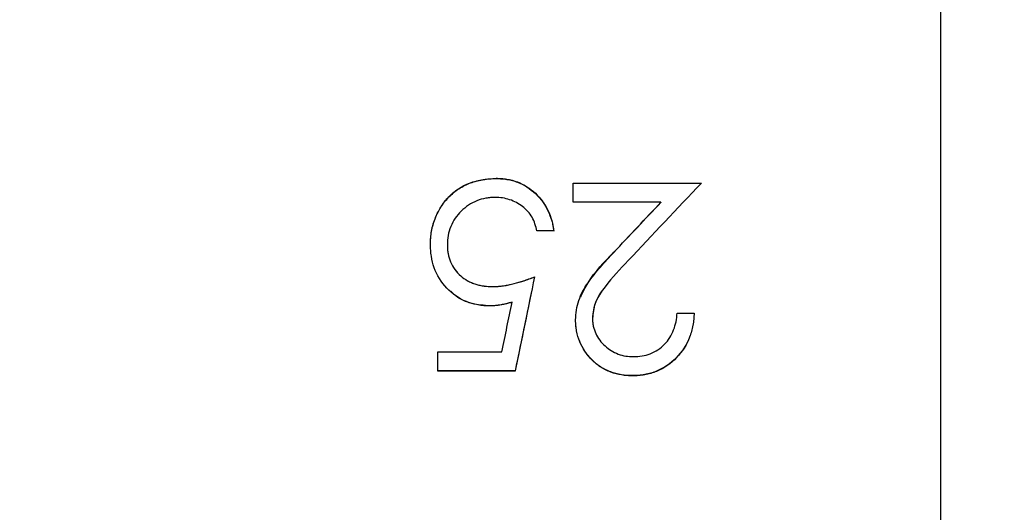
# Model space of a CAD drawing. Units: millimetres. Extents: x 2561 to 2858, y 1509 to 1719.
# Drawn here: x 2771 to 2777, y 1625 to 1628 of the extents above; entities that cross this region are included whole.
import ezdxf

# ---------------------------------------------------------------- set-up
doc = ezdxf.new("R2010")
doc.units = ezdxf.units.MM
doc.layers.add('2细线层', color=4, linetype='Continuous', lineweight=15)
doc.styles.get("Standard").update_dxf_attribs({"font": 'arial.ttf'})
doc.dimstyles.new('ISO-25', dxfattribs={"dimtxt": 2.5, "dimasz": 2.5, "dimexe": 1.25, "dimexo": 0.625, "dimtad": 1, "dimlfac": 2, "dimtxsty": 'Standard', "dimcen": 2.5, "dimadec": 0, "dimazin": 0, "dimtfac": 1, "dimtmove": 0, "dimatfit": 3, "dimfxl": 1, "dimarcsym": 0})

# ---------------------------------------------------------------- blocks, each defined once
blk = doc.blocks.new('*D11')
at = {"layer": '2细线层', "color": 0, "lineweight": -2, "transparency": 16777216}
for p, q in [((2794.7802, 1680.3971), (2748.4331, 1680.3971)), ((2749.6831, 1677.8971), (2749.6831, 1624.1971)), ((2767.2155, 1621.6971), (2748.4331, 1621.6971))]:
    blk.add_line(p, q, dxfattribs=at)
at = {"layer": '2细线层', "color": 0, "transparency": 16777216}
for points in [[(2749.2665, 1677.8971), (2750.0998, 1677.8971), (2749.6831, 1680.3971)], [(2749.2665, 1624.1971), (2750.0998, 1624.1971), (2749.6831, 1621.6971)]]:
    blk.add_solid(points, dxfattribs=at)
at = {"layer": 'Defpoints', "color": 0, "transparency": 16777216}
for p in [(2795.4052, 1680.3971), (2749.6831, 1621.6971), (2767.8405, 1621.6971)]:
    blk.add_point(p, dxfattribs=at)
at = {"layer": '2细线层', "color": 0, "transparency": 16777216, "insert": (2747.5558, 1651.0471), "char_height": 2.5, "attachment_point": 5, "rotation": 90}
blk.add_mtext('117,4', dxfattribs=at)
blk = doc.blocks.new('*D12')
at = {"layer": '2细线层', "color": 0, "lineweight": -2, "transparency": 16777216}
for p, q in [((2817.7905, 1634.5721), (2817.7905, 1612.5109)), ((2754.0405, 1625.5721), (2754.0405, 1612.5109)), ((2756.5405, 1613.7609), (2815.2905, 1613.7609))]:
    blk.add_line(p, q, dxfattribs=at)
at = {"layer": '2细线层', "color": 0, "transparency": 16777216}
for points in [[(2756.5405, 1614.1776), (2756.5405, 1613.3443), (2754.0405, 1613.7609)], [(2815.2905, 1614.1776), (2815.2905, 1613.3443), (2817.7905, 1613.7609)]]:
    blk.add_solid(points, dxfattribs=at)
at = {"layer": 'Defpoints', "color": 0, "transparency": 16777216}
for p in [(2817.7905, 1635.1971), (2754.0405, 1626.1971), (2817.7905, 1613.7609)]:
    blk.add_point(p, dxfattribs=at)
at = {"layer": '2细线层', "color": 0, "transparency": 16777216, "insert": (2785.9155, 1615.8883), "char_height": 2.5, "attachment_point": 5}
blk.add_mtext('127,5', dxfattribs=at)

msp = doc.modelspace()

# ---------------------------------------------------------------- linework, layer by layer
at = {"color": 7, "linetype": 'Continuous', "lineweight": 25}
for p, q in [((2777.0405, 1621.9471), (2777.0405, 1630.4471)), ((2774.095, 1626.9482), (2774.095, 1626.9464)), ((2774.6046, 1626.9166), (2775.4539, 1626.9166)), ((2774.6046, 1626.7899), (2774.6046, 1626.9166)), ((2774.6046, 1626.9149), (2775.4539, 1626.9149)), ((2775.1862, 1626.7899), (2774.6046, 1626.7899)), ((2775.1862, 1626.7899), (2775.1862, 1626.7886)), ((2774.4764, 1626.599), (2774.3642, 1626.599)), ((2773.659, 1626.5114), (2773.659, 1626.5107)), ((2773.7712, 1626.5067), (2773.7712, 1626.5059)), ((2774.8735, 1626.4579), (2774.8735, 1626.4573)), ((2774.0727, 1626.231), (2774.0727, 1626.2309)), ((2774.3282, 1626.1979), (2774.2199, 1625.6727)), ((2774.0524, 1626.1028), (2774.0524, 1626.103)), ((2774.1997, 1626.1271), (2774.1997, 1626.1272)), ((2775.2937, 1626.0547), (2775.4058, 1626.0547)), ((2774.6206, 1626.0097), (2774.6206, 1626.0101)), ((2774.7328, 1626.0197), (2774.7328, 1626.0201)), ((2773.7071, 1625.6714), (2773.7071, 1625.7989)), ((2773.7071, 1625.7989), (2774.1323, 1625.7989)), ((2774.2199, 1625.6727), (2773.7071, 1625.6727)), ((2774.2199, 1625.6714), (2773.7071, 1625.6714)), ((2774.2199, 1625.6714), (2774.2199, 1625.6727)), ((2774.9982, 1625.6397), (2774.9982, 1625.641))]:
    msp.add_line(p, q, dxfattribs=at)
for points, knots in [([(2773.659, 1626.5114), (2773.6597, 1626.5292), (2773.661, 1626.5621), (2773.6705, 1626.6273), (2773.6933, 1626.6972), (2773.7331, 1626.7696), (2773.7984, 1626.8508), (2773.9184, 1626.9326), (2774.0345, 1626.9428), (2774.095, 1626.9482)], [0, 0, 0, 0, 0.077525, 0.142916, 0.286348, 0.395479, 0.5014, 0.740218, 1, 1, 1, 1]), ([(2773.659, 1626.5107), (2773.6595, 1626.5293), (2773.6601, 1626.5442), (2773.6619, 1626.5666), (2773.6637, 1626.5815), (2773.6715, 1626.6251), (2773.6791, 1626.6526), (2773.6998, 1626.7062), (2773.7123, 1626.7311), (2773.7436, 1626.7808), (2773.7614, 1626.8039), (2773.8007, 1626.8444), (2773.8235, 1626.8631), (2773.8718, 1626.8945), (2773.8975, 1626.9074), (2773.951, 1626.9274), (2773.9795, 1626.9349), (2774.0146, 1626.9406), (2774.022, 1626.9416), (2774.0376, 1626.9435), (2774.0431, 1626.9441), (2774.0637, 1626.9457), (2774.0787, 1626.9463), (2774.095, 1626.9464)], [0, 0, 0, 0, 0.0625, 0.0625, 0.125, 0.125, 0.25, 0.25, 0.375, 0.375, 0.5, 0.5, 0.625, 0.625, 0.75, 0.75, 0.875, 0.875, 0.90625, 0.90625, 0.9375, 0.9375, 1, 1, 1, 1]), ([(2774.095, 1626.9482), (2774.1069, 1626.9479), (2774.1307, 1626.9475), (2774.1779, 1626.9413), (2774.2586, 1626.9209), (2774.3602, 1626.8547), (2774.4314, 1626.7579), (2774.4598, 1626.6801), (2774.4709, 1626.6341), (2774.4745, 1626.6107), (2774.4764, 1626.599)], [0, 0, 0, 0, 0.062711, 0.125407, 0.250628, 0.499839, 0.749307, 0.874582, 0.937285, 1, 1, 1, 1]), ([(2774.095, 1626.9464), (2774.1029, 1626.9463), (2774.1133, 1626.946), (2774.1215, 1626.9456), (2774.1264, 1626.9454), (2774.1279, 1626.9453), (2774.1415, 1626.9443), (2774.1533, 1626.9428), (2774.1787, 1626.9385), (2774.1908, 1626.9359), (2774.2137, 1626.9298), (2774.2237, 1626.9267), (2774.2791, 1626.9056), (2774.319, 1626.8803), (2774.3716, 1626.8304), (2774.3873, 1626.8126), (2774.4151, 1626.7748), (2774.4276, 1626.7537), (2774.4471, 1626.7134), (2774.4555, 1626.6909), (2774.4638, 1626.6615), (2774.4661, 1626.6528), (2774.468, 1626.6442), (2774.4693, 1626.6386), (2774.47, 1626.6349), (2774.4719, 1626.6253), (2774.4739, 1626.6136), (2774.4764, 1626.598)], [0, 0, 0, 0, 0.03125, 0.046875, 0.046875, 0.0625, 0.0625, 0.125, 0.125, 0.1875, 0.1875, 0.25, 0.25, 0.5, 0.5, 0.625, 0.625, 0.75, 0.75, 0.875, 0.875, 0.90625, 0.921875, 0.921875, 0.9375, 0.9375, 1, 1, 1, 1]), ([(2774.0885, 1626.8217), (2774.0781, 1626.8214), (2774.0572, 1626.8208), (2774.016, 1626.8151), (2773.9655, 1626.8012), (2773.9104, 1626.7711), (2773.8458, 1626.7191), (2773.7972, 1626.6491), (2773.774, 1626.569), (2773.7722, 1626.5274), (2773.7712, 1626.5067)], [0, 0, 0, 0, 0.062665, 0.125312, 0.250445, 0.375565, 0.500732, 0.749675, 0.874792, 1, 1, 1, 1]), ([(2774.3642, 1626.599), (2774.3604, 1626.6146), (2774.3529, 1626.6459), (2774.3274, 1626.705), (2774.2724, 1626.7665), (2774.1996, 1626.8032), (2774.137, 1626.8196), (2774.1046, 1626.821), (2774.0885, 1626.8217)], [0, 0, 0, 0, 0.125342, 0.250594, 0.499698, 0.74944, 0.874699, 1, 1, 1, 1]), ([(2774.0524, 1626.1028), (2774.0392, 1626.1031), (2774.0126, 1626.1036), (2773.9601, 1626.1108), (2773.8704, 1626.1354), (2773.7586, 1626.2132), (2773.6877, 1626.3289), (2773.666, 1626.4191), (2773.6599, 1626.4717), (2773.6593, 1626.4982), (2773.659, 1626.5114)], [0, 0, 0, 0, 0.06276, 0.125504, 0.250781, 0.499919, 0.749155, 0.874489, 0.937237, 1, 1, 1, 1]), ([(2773.7712, 1626.5067), (2773.7714, 1626.4971), (2773.7718, 1626.4779), (2773.7773, 1626.44), (2773.795, 1626.3753), (2773.8421, 1626.3119), (2773.9048, 1626.2677), (2773.9582, 1626.2454), (2774.0152, 1626.2329), (2774.0535, 1626.2316), (2774.0727, 1626.231)], [0, 0, 0, 0, 0.062689, 0.125363, 0.250484, 0.499112, 0.621042, 0.749438, 0.874677, 1, 1, 1, 1]), ([(2773.7712, 1626.5059), (2773.7713, 1626.4996), (2773.7715, 1626.494), (2773.7719, 1626.4845), (2773.772, 1626.4815), (2773.7731, 1626.4689), (2773.7745, 1626.4588), (2773.7799, 1626.4292), (2773.785, 1626.4113), (2773.7995, 1626.3767), (2773.8133, 1626.3522), (2773.8315, 1626.33), (2773.8446, 1626.3156), (2773.8523, 1626.3081), (2773.8731, 1626.2897), (2773.8883, 1626.279), (2773.9133, 1626.2652), (2773.922, 1626.261), (2773.9401, 1626.2534), (2773.9504, 1626.2496), (2773.968, 1626.2441), (2773.9816, 1626.2404), (2773.9982, 1626.2372), (2774.0055, 1626.236), (2774.0104, 1626.2352), (2774.0135, 1626.2348), (2774.0296, 1626.2327), (2774.0487, 1626.2314), (2774.0727, 1626.2309)], [0, 0, 0, 0, 0.03125, 0.03125, 0.0625, 0.0625, 0.125, 0.125, 0.25, 0.25, 0.375, 0.4375, 0.4375, 0.5, 0.5, 0.625, 0.625, 0.6875, 0.6875, 0.75, 0.75, 0.8125, 0.84375, 0.859375, 0.859375, 0.875, 0.875, 1, 1, 1, 1]), ([(2774.6206, 1626.0097), (2774.6215, 1626.0317), (2774.6235, 1626.0758), (2774.6402, 1626.1401), (2774.6666, 1626.201), (2774.7145, 1626.2752), (2774.7837, 1626.3611), (2774.8435, 1626.4257), (2774.8735, 1626.4579)], [0, 0, 0, 0, 0.124979, 0.249916, 0.374838, 0.49985, 0.74988, 1, 1, 1, 1]), ([(2774.6544, 1626.1635), (2774.6697, 1626.1949), (2774.7239, 1626.3057), (2774.8111, 1626.394), (2774.8735, 1626.4573)], [0, 0, 0, 0, 0.283947, 1, 1, 1, 1]), ([(2774.9691, 1626.4027), (2774.9161, 1626.3468), (2774.8497, 1626.277), (2774.7806, 1626.1842), (2774.7539, 1626.1329), (2774.7358, 1626.0775), (2774.7338, 1626.039), (2774.7328, 1626.0197)], [0, 0, 0, 0, 0.500163, 0.625219, 0.750156, 0.875056, 1, 1, 1, 1]), ([(2774.0727, 1626.231), (2774.085, 1626.2314), (2774.1087, 1626.2322), (2774.1559, 1626.2375), (2774.2116, 1626.2492), (2774.2798, 1626.2694), (2774.3242, 1626.2861), (2774.3481, 1626.2951)], [0, 0, 0, 0, 0.130199, 0.249986, 0.499958, 0.729662, 1, 1, 1, 1]), ([(2774.0727, 1626.2309), (2774.0805, 1626.2311), (2774.0907, 1626.2314), (2774.0989, 1626.2318), (2774.1039, 1626.232), (2774.1056, 1626.2321), (2774.1136, 1626.2328), (2774.1192, 1626.2333), (2774.1309, 1626.2347), (2774.1381, 1626.2356), (2774.1544, 1626.238), (2774.1712, 1626.2409), (2774.1889, 1626.2447), (2774.2009, 1626.2475), (2774.2079, 1626.2491), (2774.2346, 1626.2558), (2774.2595, 1626.2633), (2774.2995, 1626.2766), (2774.3224, 1626.2849), (2774.3481, 1626.2949)], [0, 0, 0, 0, 0.0625, 0.09375, 0.09375, 0.125, 0.125, 0.1875, 0.1875, 0.25, 0.25, 0.375, 0.4375, 0.4375, 0.5, 0.5, 0.75, 0.75, 1, 1, 1, 1]), ([(2774.0524, 1626.103), (2774.0128, 1626.1061), (2773.9343, 1626.1121), (2773.8436, 1626.1501), (2773.8052, 1626.1891), (2773.7942, 1626.2003)], [0, 0, 0, 0, 0.421264, 0.834232, 1, 1, 1, 1]), ([(2774.7918, 1626.1959), (2774.7759, 1626.171), (2774.7415, 1626.1175), (2774.7358, 1626.054), (2774.7328, 1626.0201)], [0, 0, 0, 0, 0.465745, 1, 1, 1, 1]), ([(2774.1997, 1626.1272), (2774.1844, 1626.123), (2774.1639, 1626.1177), (2774.144, 1626.1132), (2774.1364, 1626.1117), (2774.1315, 1626.1107), (2774.1302, 1626.1104), (2774.1203, 1626.1087), (2774.1108, 1626.1072), (2774.1016, 1626.106), (2774.0956, 1626.1054), (2774.0919, 1626.105), (2774.0815, 1626.1041), (2774.069, 1626.1035), (2774.0524, 1626.103)], [0, 0, 0, 0, 0.25, 0.375, 0.4375, 0.4375, 0.5, 0.5, 0.625, 0.6875, 0.6875, 0.75, 0.75, 1, 1, 1, 1]), ([(2774.1997, 1626.1271), (2774.1755, 1626.1206), (2774.1394, 1626.1109), (2774.0899, 1626.1039), (2774.0649, 1626.1032), (2774.0524, 1626.1028)], [0, 0, 0, 0, 0.499956, 0.749959, 1, 1, 1, 1]), ([(2775.4058, 1626.0551), (2775.4054, 1626.0461), (2775.4047, 1626.0343), (2775.4041, 1626.0251), (2775.4037, 1626.0194), (2775.4035, 1626.0179), (2775.402, 1626.0018), (2775.4001, 1625.9886), (2775.395, 1625.9607), (2775.3919, 1625.9472), (2775.3846, 1625.9213), (2775.3808, 1625.9095), (2775.3661, 1625.8715), (2775.3539, 1625.8476), (2775.325, 1625.8025), (2775.3088, 1625.782), (2775.2499, 1625.7211), (2775.2049, 1625.6904), (2775.1326, 1625.6607), (2775.1061, 1625.653), (2775.0722, 1625.6467), (2775.0621, 1625.6451), (2775.052, 1625.6439), (2775.0454, 1625.6432), (2775.041, 1625.6428), (2775.0298, 1625.6419), (2775.0163, 1625.6414), (2774.9982, 1625.641)], [0, 0, 0, 0, 0.03125, 0.046875, 0.046875, 0.0625, 0.0625, 0.125, 0.125, 0.1875, 0.1875, 0.25, 0.25, 0.375, 0.375, 0.5, 0.5, 0.75, 0.75, 0.875, 0.875, 0.90625, 0.921875, 0.921875, 0.9375, 0.9375, 1, 1, 1, 1]), ([(2775.4058, 1626.0547), (2775.4052, 1626.0412), (2775.4039, 1626.0142), (2775.3962, 1625.9607), (2775.3716, 1625.8692), (2775.2969, 1625.7534), (2775.1837, 1625.6739), (2775.0925, 1625.6478), (2775.0388, 1625.6405), (2775.0117, 1625.6399), (2774.9982, 1625.6397)], [0, 0, 0, 0, 0.062743, 0.125472, 0.250779, 0.500066, 0.749257, 0.874541, 0.93726, 1, 1, 1, 1]), ([(2775.0039, 1625.767), (2775.0229, 1625.7678), (2775.0609, 1625.7694), (2775.1161, 1625.7849), (2775.167, 1625.8107), (2775.2109, 1625.8474), (2775.2465, 1625.8921), (2775.2714, 1625.9435), (2775.2874, 1625.9982), (2775.2916, 1626.0359), (2775.2937, 1626.0547)], [0, 0, 0, 0, 0.12505, 0.24997, 0.37507, 0.499871, 0.625301, 0.749827, 0.874905, 1, 1, 1, 1]), ([(2774.9982, 1625.641), (2774.99, 1625.6412), (2774.9792, 1625.6415), (2774.9707, 1625.6418), (2774.9656, 1625.6421), (2774.9642, 1625.6422), (2774.9494, 1625.6432), (2774.9374, 1625.6446), (2774.9116, 1625.6489), (2774.8993, 1625.6515), (2774.8755, 1625.6577), (2774.8649, 1625.661), (2774.8296, 1625.6744), (2774.8076, 1625.6854), (2774.7769, 1625.7053), (2774.767, 1625.7125), (2774.7481, 1625.728), (2774.7394, 1625.7359), (2774.6939, 1625.7821), (2774.667, 1625.8216), (2774.639, 1625.8888), (2774.6318, 1625.9129), (2774.6261, 1625.9428), (2774.6247, 1625.9519), (2774.6235, 1625.961), (2774.6229, 1625.9672), (2774.6225, 1625.9713), (2774.6217, 1625.9815), (2774.6211, 1625.9937), (2774.6206, 1626.0101)], [0, 0, 0, 0, 0.03125, 0.046875, 0.046875, 0.0625, 0.0625, 0.125, 0.125, 0.1875, 0.1875, 0.25, 0.25, 0.375, 0.375, 0.4375, 0.4375, 0.5, 0.5, 0.75, 0.75, 0.875, 0.875, 0.90625, 0.921875, 0.921875, 0.9375, 0.9375, 1, 1, 1, 1]), ([(2774.9982, 1625.6397), (2774.9859, 1625.6399), (2774.9612, 1625.6405), (2774.9122, 1625.6464), (2774.8521, 1625.6617), (2774.7857, 1625.6951), (2774.7282, 1625.7428), (2774.6812, 1625.8), (2774.6457, 1625.8651), (2774.6283, 1625.9239), (2774.6217, 1625.9728), (2774.621, 1625.9974), (2774.6206, 1626.0097)], [0, 0, 0, 0, 0.062577, 0.125137, 0.250083, 0.375415, 0.499936, 0.627661, 0.749914, 0.874871, 0.937424, 1, 1, 1, 1]), ([(2774.7328, 1626.0197), (2774.733, 1626.0111), (2774.7335, 1625.9939), (2774.7389, 1625.96), (2774.7578, 1625.9027), (2774.8113, 1625.8331), (2774.8856, 1625.7869), (2774.9523, 1625.7693), (2774.9867, 1625.7678), (2775.0039, 1625.767)], [0, 0, 0, 0, 0.0627329, 0.1254481, 0.2506406, 0.4999451, 0.7493348, 0.8746314, 1, 1, 1, 1])]:
    msp.add_open_spline(points, degree=3, knots=knots, dxfattribs=at)
for points in [[(2775.4539, 1626.9166), (2775.2923, 1626.7467), (2775.1307, 1626.5749), (2774.9691, 1626.4027)], [(2774.8735, 1626.4579), (2774.9777, 1626.569), (2775.082, 1626.6798), (2775.1862, 1626.7899)], [(2774.8735, 1626.4573), (2774.9777, 1626.5681), (2775.082, 1626.6786), (2775.1862, 1626.7886)], [(2774.3481, 1626.2951), (2774.3054, 1626.0868), (2774.2627, 1625.8782), (2774.2199, 1625.6714)], [(2774.1323, 1625.7989), (2774.1548, 1625.908), (2774.1772, 1626.0175), (2774.1997, 1626.1271)]]:
    msp.add_open_spline(points, degree=3, dxfattribs=at)

# ---------------------------------------------------------------- dimensions: what is measured, and where the dimension line sits
at = {"layer": '2细线层'}
dim = msp.add_linear_dim(base=(2749.6831, 1621.6971), p1=(2795.4052, 1680.3971), p2=(2767.8405, 1621.6971), angle=90, dimstyle='ISO-25', dxfattribs=at)
dim.commit()
dim.dimension.update_dxf_attribs({"geometry": '*D11', "text_midpoint": (2747.5558, 1651.0471)})
dim = msp.add_linear_dim(base=(2817.7905, 1613.7609), p1=(2754.0405, 1626.1971), p2=(2817.7905, 1635.1971), dimstyle='ISO-25', dxfattribs=at)
dim.commit()
dim.dimension.update_dxf_attribs({"geometry": '*D12', "text_midpoint": (2785.9155, 1615.8883)})

doc.saveas('drawing.dxf')
